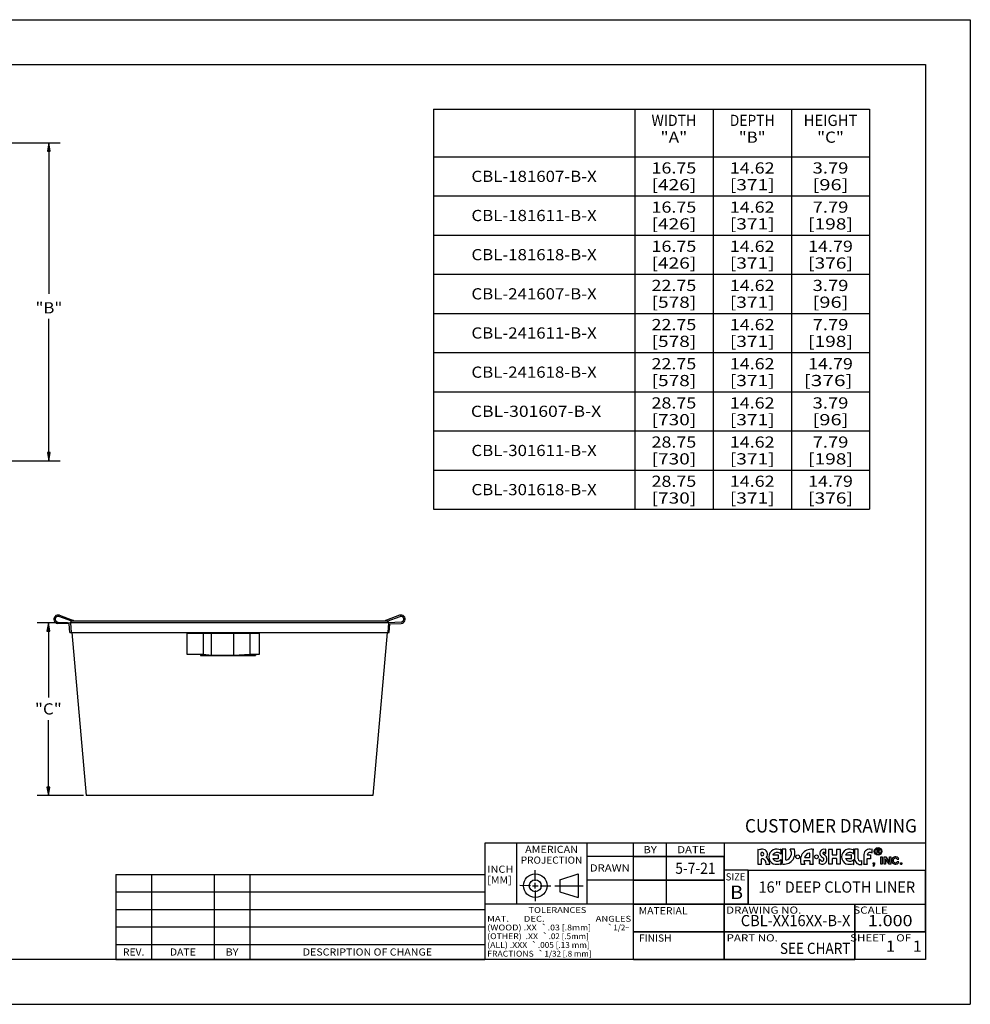
# Model space of a CAD drawing. Units: inches. Extents: x 0 to 17, y 0 to 11.
# Drawn here: x 6.4 to 17, y 0 to 11 of the extents above; entities that cross this region are included whole.
import ezdxf
from ezdxf.enums import TextEntityAlignment as Align

# ---------------------------------------------------------------- set-up
doc = ezdxf.new("R2010")
doc.units = ezdxf.units.IN
doc.header["$LTSCALE"] = 0.935
doc.header["$MEASUREMENT"] = 0
doc.linetypes.add('CENTER', pattern=[0.6, 0.375, -0.075, 0.075, -0.075])
doc.layers.get('0').update_dxf_attribs({"linetype": 'CONTINUOUS'})
doc.layers.add('DEFAULT_1', color=7, linetype='CENTER')
doc.styles.get("Standard").update_dxf_attribs({"font": 'bluprnt.ttf'})
doc.styles.add('TEXTSTYLE_1', font='gdt', dxfattribs={"width": 0.8})
doc.styles.add('TEXTSTYLE_10', font='bluprnt.ttf')
doc.styles.add('TEXTSTYLE_2', font='cgomg.ttf')
doc.styles.add('TEXTSTYLE_3', font='cgomg.ttf')
doc.styles.add('TEXTSTYLE_4', font='cgomg.ttf')
doc.styles.add('TEXTSTYLE_5', font='cgomg.ttf')
doc.styles.add('TEXTSTYLE_6', font='cgomg.ttf')
doc.styles.add('TEXTSTYLE_7', font='cgomg.ttf')
doc.styles.add('TEXTSTYLE_8', font='cgomg.ttf')
doc.styles.add('TEXTSTYLE_9', font='bluprnt.ttf')
doc.dimstyles.new('DIMSTYLE_1', dxfattribs={"dimtxt": 0.125, "dimasz": 0.09375, "dimexe": 0.125, "dimexo": 0.03125, "dimgap": 0.0625, "dimtad": 0, "dimtih": 1, "dimtoh": 1, "dimlfac": 4, "dimzin": 4, "dimdsep": 46, "dimtxsty": 'Standard', "dimblk": 'CLOSED', "dimblk1": 'CLOSED', "dimblk2": 'CLOSED', "dimcen": 0.09, "dimadec": 3, "dimazin": 1, "dimtfac": 1, "dimtdec": 3, "dimtofl": 0, "dimtmove": 0, "dimatfit": 3, "dimldrblk": 'CLOSED', "dimfxl": 0, "dimtolj": 1, "dimtzin": 4, "dimarcsym": 0})

# ---------------------------------------------------------------- blocks, each defined once
blk = doc.blocks.new('_CLOSED')
at = {"color": 0, "linetype": 'ByBlock'}
for p, q in [((0, 0), (-1, 0.17)), ((-1, 0.17), (-1, -0.17)), ((-1, -0.17), (0, 0)), ((-1, 0), (0, 0))]:
    blk.add_line(p, q, dxfattribs=at)
blk = doc.blocks.new('*D1')
at = {"color": 7, "linetype": 'Continuous'}
for p, q in [((5.329, 9.626), (6.828, 9.626)), ((6.703, 9.626), (6.703, 7.938)), ((6.703, 6.07), (6.703, 7.657)), ((5.329, 6.07), (6.828, 6.07))]:
    blk.add_line(p, q, dxfattribs=at)
at = {"color": 7, "linetype": 'Continuous', "xscale": 0.09375, "yscale": 0.09375, "zscale": 0.09375}
for p, rotation in [((6.703, 9.626), 90), ((6.703, 6.07), 270)]:
    blk.add_blockref('_CLOSED', p, dxfattribs=dict(at, rotation=rotation))
at = {"color": 7, "linetype": 'Continuous'}
blk.add_text('"B"', height=0.125, dxfattribs=at).set_placement((6.553, 7.719), (6.853, 7.719), align=Align.FIT)
blk = doc.blocks.new('*D3')
at = {"color": 7, "linetype": 'Continuous'}
for p, q in [((6.912, 4.263), (6.572, 4.263)), ((6.697, 4.263), (6.697, 3.426)), ((6.697, 2.333), (6.697, 3.176)), ((7.088, 2.333), (6.572, 2.333))]:
    blk.add_line(p, q, dxfattribs=at)
at = {"color": 7, "linetype": 'Continuous', "xscale": 0.09375, "yscale": 0.09375, "zscale": 0.09375}
for p, rotation in [((6.697, 4.263), 90), ((6.697, 2.333), 270)]:
    blk.add_blockref('_CLOSED', p, dxfattribs=dict(at, rotation=rotation))
at = {"color": 7, "linetype": 'Continuous'}
blk.add_text('"C"', height=0.125, dxfattribs=at).set_placement((6.547, 3.238), (6.847, 3.238), align=Align.FIT)

msp = doc.modelspace()

# ---------------------------------------------------------------- linework, layer by layer
at = {"color": 7, "linetype": 'Continuous'}
for p, q in [((0, 11), (17, 11)), ((17, 11), (17, 0)), ((0.5, 10.5), (16.5, 10.5)), ((16.5, 10.5), (16.5, 0.5)), ((11, 10), (15.875, 10)), ((11, 10), (11, 5.5312)), ((13.25, 10), (13.25, 5.5312)), ((14.125, 10), (14.125, 5.5312)), ((15, 10), (15, 5.5312)), ((15.875, 10), (15.875, 5.5312)), ((11, 9.4688), (15.875, 9.4688)), ((11, 9.0312), (15.875, 9.0312)), ((11, 8.5938), (15.875, 8.5938)), ((11, 8.1562), (15.875, 8.1562)), ((11, 7.7188), (15.875, 7.7188)), ((11, 7.2812), (15.875, 7.2812)), ((11, 6.8438), (15.875, 6.8438)), ((11, 6.4062), (15.875, 6.4062)), ((11, 5.9688), (15.875, 5.9688)), ((11, 5.5312), (15.875, 5.5312)), ((6.9585, 4.2805), (6.8156, 4.3315)), ((6.8207, 4.3458), (6.9683, 4.2931)), ((10.6219, 4.3458), (10.4743, 4.2931)), ((10.4842, 4.2805), (10.6271, 4.3315)), ((6.9292, 4.2488), (6.8026, 4.2556)), ((6.8034, 4.2708), (6.9432, 4.2633)), ((6.9376, 4.1525), (6.9292, 4.2488)), ((6.9432, 4.2633), (6.9529, 4.1525)), ((10.4994, 4.2633), (6.9432, 4.2633)), ((10.4845, 4.2796), (6.9582, 4.2796)), ((10.4994, 4.2633), (10.4897, 4.1525)), ((10.6392, 4.2708), (10.4994, 4.2633)), ((10.505, 4.1525), (10.5134, 4.2488)), ((10.5134, 4.2488), (10.6401, 4.2556)), ((6.9376, 4.1525), (10.505, 4.1525)), ((6.9604, 4.1525), (7.1196, 2.3333)), ((8.2437, 4.1458), (8.2437, 3.9106)), ((8.2437, 4.1458), (9.0562, 4.1458)), ((8.4257, 4.1458), (8.4257, 3.9106)), ((8.5184, 3.9016), (8.5184, 4.1458)), ((8.7695, 3.9016), (8.7695, 4.1458)), ((8.9478, 4.1458), (8.9478, 3.9106)), ((9.0562, 3.9106), (9.0562, 4.1458)), ((10.4822, 4.1525), (10.3231, 2.3333)), ((8.2437, 3.9106), (8.4257, 3.9106)), ((8.3979, 3.9106), (8.3967, 3.8958)), ((8.3967, 3.8958), (9.0124, 3.8958)), ((8.4257, 3.9106), (8.5184, 3.9016)), ((8.5184, 3.9016), (8.7695, 3.9016)), ((8.7695, 3.9016), (8.9478, 3.9106)), ((8.9478, 3.9106), (9.0562, 3.9106)), ((9.0102, 3.9106), (9.0124, 3.8958)), ((10.3231, 2.3333), (7.1196, 2.3333)), ((16.5, 1.8), (11.5762, 1.8)), ((11.5762, 1.8), (11.5762, 0.5)), ((11.9334, 1.12), (11.9334, 1.8)), ((12.718, 1.12), (12.718, 1.8)), ((13.2365, 0.5), (13.2365, 1.8)), ((13.6054, 1.12), (13.6054, 1.8)), ((14.25, 1.8), (14.25, 0.5)), ((14.25, 1.653), (12.718, 1.653)), ((13.2365, 1.387), (13.2365, 1.653)), ((13.2365, 1.653), (13.6055, 1.653)), ((13.6054, 1.387), (13.6054, 1.653)), ((13.6054, 1.653), (14.2504, 1.653)), ((13.6055, 1.387), (13.6055, 1.653)), ((14.2504, 1.387), (14.2504, 1.653)), ((14.6382, 1.7252), (14.6254, 1.7278)), ((14.6254, 1.7278), (14.6254, 1.5641)), ((14.6645, 1.6656), (14.6645, 1.6914)), ((14.8521, 1.6675), (14.7934, 1.6675)), ((14.8575, 1.6701), (14.8521, 1.6675)), ((14.8575, 1.626), (14.8575, 1.6701)), ((14.8849, 1.7325), (14.875, 1.7272)), ((14.8849, 1.6782), (14.8849, 1.7325)), ((14.9394, 1.7316), (14.8967, 1.7316)), ((14.8967, 1.7316), (14.8983, 1.726)), ((14.8983, 1.726), (14.8983, 1.5862)), ((14.9378, 1.726), (14.9394, 1.7316)), ((14.9378, 1.6134), (14.9378, 1.726)), ((15.0367, 1.7316), (14.9869, 1.7316)), ((15.0338, 1.7247), (15.0367, 1.7316)), ((15.2052, 1.6872), (15.2017, 1.6901)), ((15.2052, 1.6438), (15.2052, 1.6872)), ((15.2446, 1.7256), (15.2499, 1.7294)), ((15.2446, 1.5689), (15.2446, 1.7256)), ((15.3345, 1.6526), (15.3564, 1.6356)), ((15.3779, 1.6633), (15.3559, 1.6803)), ((15.3691, 1.6954), (15.3848, 1.6832)), ((15.3848, 1.7325), (15.3779, 1.73)), ((15.3848, 1.6832), (15.3848, 1.7325)), ((15.4157, 1.7325), (15.4584, 1.7325)), ((15.4174, 1.7279), (15.4157, 1.7325)), ((15.4174, 1.5692), (15.4174, 1.7279)), ((15.4584, 1.7325), (15.4567, 1.7279)), ((15.4567, 1.7279), (15.4567, 1.671)), ((15.4567, 1.671), (15.4596, 1.6682)), ((15.4596, 1.6682), (15.5046, 1.6682)), ((15.5046, 1.6682), (15.5074, 1.671)), ((15.5057, 1.7325), (15.5484, 1.7325)), ((15.5074, 1.7279), (15.5057, 1.7325)), ((15.5074, 1.671), (15.5074, 1.7279)), ((15.5484, 1.7325), (15.5467, 1.7279)), ((15.5467, 1.7279), (15.5467, 1.5692)), ((15.6651, 1.6675), (15.6064, 1.6675)), ((15.6705, 1.6701), (15.6651, 1.6675)), ((15.6705, 1.626), (15.6705, 1.6701)), ((15.6979, 1.7325), (15.688, 1.7272)), ((15.6979, 1.6782), (15.6979, 1.7325)), ((15.7486, 1.732), (15.7058, 1.732)), ((15.7062, 1.732), (15.7075, 1.7285)), ((15.7075, 1.7285), (15.7075, 1.6218)), ((15.7469, 1.7274), (15.7486, 1.732)), ((15.7469, 1.6241), (15.7469, 1.7274)), ((15.8091, 1.6753), (15.8091, 1.5696)), ((15.8836, 1.6679), (15.8481, 1.6679)), ((15.8882, 1.6696), (15.8836, 1.6679)), ((15.8882, 1.6268), (15.8882, 1.6696)), ((15.902, 1.7331), (15.8938, 1.73)), ((15.902, 1.6903), (15.902, 1.7331)), ((15.9738, 1.7253), (15.9549, 1.7253)), ((15.9549, 1.7253), (15.9549, 1.6931)), ((15.9549, 1.6931), (15.9602, 1.6931)), ((15.9738, 1.72), (15.9602, 1.72)), ((15.9602, 1.72), (15.9602, 1.7095)), ((15.9602, 1.7095), (15.9738, 1.7095)), ((15.9602, 1.7043), (15.9714, 1.7043)), ((15.9602, 1.6931), (15.9602, 1.7043)), ((15.9714, 1.7043), (15.978, 1.6931)), ((15.9842, 1.6931), (15.9768, 1.7055)), ((15.978, 1.6931), (15.9842, 1.6931)), ((14.6254, 1.5641), (14.6676, 1.5641)), ((14.6654, 1.5731), (14.6654, 1.6198)), ((14.6676, 1.5641), (14.6654, 1.5731)), ((14.7163, 1.5642), (14.7609, 1.5642)), ((14.7609, 1.5642), (14.7582, 1.5719)), ((14.7934, 1.6286), (14.8521, 1.6286)), ((14.8521, 1.6286), (14.8575, 1.626)), ((14.875, 1.5689), (14.8849, 1.5637)), ((14.8849, 1.5637), (14.8849, 1.6179)), ((14.8983, 1.5862), (14.8933, 1.569)), ((14.9433, 1.6089), (14.9378, 1.6134)), ((15.107, 1.5718), (15.1046, 1.5652)), ((15.1046, 1.5652), (15.1534, 1.5652)), ((15.1406, 1.6023), (15.1446, 1.6061)), ((15.1446, 1.6061), (15.2012, 1.6061)), ((15.1475, 1.6438), (15.1507, 1.6401)), ((15.1507, 1.6401), (15.2012, 1.6401)), ((15.2012, 1.6401), (15.2052, 1.6438)), ((15.2012, 1.6061), (15.2052, 1.6023)), ((15.2052, 1.5687), (15.2036, 1.5642)), ((15.2036, 1.5642), (15.2463, 1.5642)), ((15.2052, 1.6023), (15.2052, 1.5687)), ((15.2463, 1.5642), (15.2446, 1.5689)), ((15.3319, 1.604), (15.3112, 1.6201)), ((15.3112, 1.6201), (15.3112, 1.5707)), ((15.3112, 1.5707), (15.3161, 1.5725)), ((15.4157, 1.5645), (15.4174, 1.5692)), ((15.4584, 1.5645), (15.4157, 1.5645)), ((15.4596, 1.6288), (15.4567, 1.626)), ((15.4567, 1.626), (15.4567, 1.5692)), ((15.4567, 1.5692), (15.4584, 1.5645)), ((15.5046, 1.6288), (15.4596, 1.6288)), ((15.5074, 1.626), (15.5046, 1.6288)), ((15.5057, 1.5645), (15.5074, 1.5692)), ((15.5484, 1.5645), (15.5057, 1.5645)), ((15.5074, 1.5692), (15.5074, 1.626)), ((15.5467, 1.5692), (15.5484, 1.5645)), ((15.6064, 1.6286), (15.6651, 1.6286)), ((15.6651, 1.6286), (15.6705, 1.626)), ((15.688, 1.5689), (15.6979, 1.5637)), ((15.6979, 1.5637), (15.6979, 1.6179)), ((15.7862, 1.5636), (15.7862, 1.6061)), ((15.8091, 1.5696), (15.8074, 1.5649)), ((15.8074, 1.5649), (15.8501, 1.5649)), ((15.8485, 1.6285), (15.8836, 1.6285)), ((15.8485, 1.5696), (15.8485, 1.6285)), ((15.8501, 1.5649), (15.8485, 1.5696)), ((15.8836, 1.6285), (15.8882, 1.6268)), ((15.9137, 1.5448), (15.913, 1.5486)), ((15.9134, 1.5803), (15.931, 1.5803)), ((15.9134, 1.5656), (15.9134, 1.5803)), ((15.9224, 1.5656), (15.9134, 1.5656)), ((15.931, 1.5803), (15.931, 1.5613)), ((16.0008, 1.6475), (16.0163, 1.6475)), ((16.0008, 1.5658), (16.0008, 1.6475)), ((16.0163, 1.5658), (16.0008, 1.5658)), ((16.0163, 1.6475), (16.0163, 1.5658)), ((16.0363, 1.6475), (16.0562, 1.6475)), ((16.0363, 1.5658), (16.0363, 1.6475)), ((16.0518, 1.5658), (16.0363, 1.5658)), ((16.0917, 1.5658), (16.0518, 1.6265)), ((16.0518, 1.6265), (16.0518, 1.5658)), ((16.0562, 1.6475), (16.0972, 1.5843)), ((16.1127, 1.5658), (16.0917, 1.5658)), ((16.0972, 1.6475), (16.1127, 1.6475)), ((16.0972, 1.5843), (16.0972, 1.6475)), ((16.1127, 1.6475), (16.1127, 1.5658)), ((16.1827, 1.6232), (16.2008, 1.6232)), ((16.2008, 1.5902), (16.1827, 1.5902)), ((16.219, 1.5803), (16.2355, 1.5803)), ((16.219, 1.5658), (16.219, 1.5803)), ((16.219, 1.5792), (16.2355, 1.5792)), ((16.219, 1.5672), (16.2355, 1.5672)), ((16.2355, 1.5658), (16.219, 1.5658)), ((16.2355, 1.5803), (16.2355, 1.5658)), ((7.45, 1.4506), (11.575, 1.4506)), ((7.45, 1.4506), (7.45, 0.4993)), ((7.85, 1.4506), (7.85, 0.4993)), ((8.55, 1.4506), (8.55, 0.4993)), ((8.95, 1.4506), (8.95, 0.4993)), ((11.575, 1.4506), (11.575, 0.4993)), ((12.1386, 1.3786), (12.1387, 1.4978)), ((12.4116, 1.3911), (12.6159, 1.4567)), ((12.6159, 1.4567), (12.6159, 1.1943)), ((14.5167, 1.5003), (14.25, 1.5003)), ((14.5167, 1.5003), (14.5167, 1.1203)), ((14.5167, 1.1203), (14.5167, 1.4993)), ((14.5167, 1.4993), (16.4997, 1.4993)), ((16.4997, 1.1203), (16.4997, 1.4993)), ((12.085, 1.3253), (11.9659, 1.3255)), ((12.1074, 1.3252), (12.1696, 1.3252)), ((12.1385, 1.2941), (12.1385, 1.3563)), ((12.1919, 1.3251), (12.311, 1.325)), ((12.4116, 1.3911), (12.4116, 1.2584)), ((14.25, 1.387), (12.718, 1.387)), ((13.2365, 1.387), (13.6055, 1.387)), ((13.6054, 1.387), (14.2504, 1.387)), ((7.45, 1.2553), (11.575, 1.2553)), ((12.1384, 1.2718), (12.1382, 1.1527)), ((12.4116, 1.2584), (12.6159, 1.1943)), ((14.5167, 1.12), (11.5762, 1.12)), ((13.2365, 0.81), (13.2365, 1.12)), ((13.2365, 1.12), (14.2485, 1.12)), ((14.2485, 0.81), (14.2485, 1.12)), ((14.25, 0.81), (14.25, 1.12)), ((14.25, 1.12), (15.71, 1.12)), ((14.5167, 1.1203), (16.4997, 1.1203)), ((15.7092, 0.81), (15.7092, 1.12)), ((15.7092, 1.12), (16.4992, 1.12)), ((15.7092, 1.12), (15.7092, 0.5)), ((15.71, 0.81), (15.71, 1.12)), ((16.4992, 0.81), (16.4992, 1.12)), ((7.45, 1.06), (11.575, 1.06)), ((7.45, 0.8646), (11.575, 0.8646)), ((13.2365, 0.81), (14.2485, 0.81)), ((13.2365, 0.5), (13.2365, 0.81)), ((13.2365, 0.81), (14.2485, 0.81)), ((16.5, 0.81), (13.2365, 0.81)), ((14.2485, 0.5), (14.2485, 0.81)), ((14.25, 0.81), (15.71, 0.81)), ((14.25, 0.5), (14.25, 0.81)), ((14.25, 0.81), (15.71, 0.81)), ((15.7092, 0.81), (16.4992, 0.81)), ((15.71, 0.5), (15.71, 0.81)), ((7.45, 0.6693), (11.575, 0.6693)), ((16.5, 0.5), (0.5, 0.5)), ((7.45, 0.4993), (11.575, 0.4993)), ((13.2365, 0.5), (14.2485, 0.5)), ((14.25, 0.5), (15.71, 0.5)), ((0, 0), (17, 0))]:
    msp.add_line(p, q, dxfattribs=at)
for centre, radius in [((15.0707, 1.6477), 0.021), ((15.2805, 1.6477), 0.021), ((15.9695, 1.7079), 0.0425), ((15.9695, 1.7079), 0.0343), ((12.1385, 1.3252), 0.1322), ((12.1385, 1.3252), 0.0671)]:
    msp.add_circle(centre, radius, dxfattribs=at)
for centre, radius, start, end in [((6.8051, 4.302), 0.0465, 70.34807, 266.9255), ((6.8051, 4.302), 0.0312, 70.34807, 266.9255), ((6.9581, 4.2646), 0.0302, 29.76788, 70.34807), ((10.4845, 4.2646), 0.0302, 109.65193, 150.23212), ((10.6376, 4.302), 0.0465, 273.0745, 109.65193), ((10.6376, 4.302), 0.0312, 273.0745, 109.65193), ((6.9581, 4.2646), 0.015, 89.67365, 185), ((10.4845, 4.2646), 0.015, 355, 90.29375), ((14.678, 1.6218), 0.1108, 90.35371, 111.06298), ((14.6701, 1.6914), 0.00562, 105.27834, 180), ((14.6701, 1.6656), 0.00562, 180, 254.72166), ((14.6736, 1.6785), 0.019, 254.72166, 105.27834), ((14.6783, 1.6777), 0.0549, 318.66266, 91.01198), ((14.8324, 1.6481), 0.0849, 82.66129, 277.33871), ((14.8376, 1.6461), 0.0492, 132.32185, 154.16306), ((14.8405, 1.643), 0.0534, 110.66618, 132.32185), ((14.8423, 1.6382), 0.0585, 69.33382, 110.66618), ((14.8376, 1.5953), 0.1371, 74.17428, 87.64209), ((14.8441, 1.643), 0.0534, 47.67815, 69.33382), ((14.8393, 1.631), 0.0656, 45.97965, 51.61365), ((14.9194, 1.6865), 0.1206, 257.399, 18.44155), ((14.9194, 1.6865), 0.0812, 287.10024, 33.77066), ((15.2232, 1.61), 0.1223, 77.39901, 198.20631), ((15.2232, 1.61), 0.0829, 105.05004, 155.90956), ((15.3441, 1.6198), 0.055, 239.36167, 52.18694), ((15.3629, 1.6874), 0.0451, 70.66434, 232.18694), ((15.3625, 1.6878), 0.01, 48.94317, 228.94317), ((15.6454, 1.6481), 0.0849, 82.66129, 277.33871), ((15.6506, 1.6461), 0.0492, 132.32185, 154.16306), ((15.6535, 1.643), 0.0534, 110.66618, 132.32185), ((15.6553, 1.6382), 0.0585, 69.33382, 110.66618), ((15.6506, 1.5953), 0.1371, 74.17428, 87.64209), ((15.6571, 1.643), 0.0534, 47.67815, 69.33382), ((15.6523, 1.631), 0.0656, 45.97965, 51.61365), ((15.8737, 1.6682), 0.065, 72.01826, 173.70524), ((15.8812, 1.6643), 0.0333, 51.29468, 173.75074), ((15.9741, 1.7152), 0.0101, 285.22836, 92.0469), ((15.973, 1.7148), 0.00531, 278.61347, 81.38653), ((14.6711, 1.6198), 0.00562, 86.06153, 180), ((14.668, 1.5759), 0.0497, 346.29117, 86.06153), ((14.6622, 1.564), 0.0964, 4.71098, 53.45043), ((14.8376, 1.65), 0.0492, 205.83694, 227.67815), ((14.8405, 1.6531), 0.0534, 227.67815, 249.33382), ((14.8423, 1.658), 0.0585, 249.33382, 290.66618), ((14.8376, 1.7008), 0.1371, 272.35791, 285.82572), ((14.8441, 1.6531), 0.0534, 290.66618, 312.32185), ((14.8393, 1.6651), 0.0656, 308.38635, 314.02035), ((15.2232, 1.61), 0.0829, 185.3512, 212.7214), ((15.3441, 1.6198), 0.02, 232.18694, 52.18694), ((15.6506, 1.65), 0.0492, 205.83694, 227.67815), ((15.6535, 1.6531), 0.0534, 227.67815, 249.33382), ((15.6553, 1.658), 0.0585, 249.33382, 290.66618), ((15.6506, 1.7008), 0.1371, 272.35791, 285.82572), ((15.6571, 1.6531), 0.0534, 290.66618, 312.32185), ((15.6523, 1.6651), 0.0656, 308.38635, 314.02035), ((15.7717, 1.6263), 0.0643, 183.99411, 283.07801), ((15.7717, 1.6263), 0.0249, 185.13599, 305.76005), ((15.9101, 1.5612), 0.013, 282.99394, 19.41939), ((15.913, 1.563), 0.0182, 272.12835, 345.69752), ((15.9198, 1.5613), 0.0112, 345.69752, 360), ((16.1634, 1.6067), 0.0409, 23.79546, 336.20454), ((16.1634, 1.6067), 0.0254, 40.57417, 319.42583)]:
    msp.add_arc(centre, radius, start, end, dxfattribs=at)
at = {"layer": 'DEFAULT_1', "color": 7, "linetype": 'CENTER'}
msp.add_line((12.3555, 1.3252), (12.6726, 1.3252), dxfattribs=at)

# ---------------------------------------------------------------- texts
at = {"color": 7, "linetype": 'Continuous'}
for s, p, p2 in [('WIDTH', (13.4375, 9.8125), (13.9375, 9.8125)), ('DEPTH', (14.3125, 9.8125), (14.8125, 9.8125)), ('HEIGHT', (15.1375, 9.8125), (15.7375, 9.8125)), ('"A"', (13.5375, 9.625), (13.8375, 9.625)), ('"B"', (14.4125, 9.625), (14.7125, 9.625)), ('"C"', (15.2875, 9.625), (15.5875, 9.625)), ('16.75', (13.4375, 9.2812), (13.9375, 9.2812)), ('14.62', (14.3125, 9.2812), (14.8125, 9.2812)), ('3.79', (15.2375, 9.2812), (15.6375, 9.2812)), ('CBL-181607-B-X', (11.425, 9.1875), (12.825, 9.1875)), ('[426]', (13.4375, 9.0938), (13.9375, 9.0938)), ('[371]', (14.3125, 9.0938), (14.8125, 9.0938)), ('[96]', (15.2375, 9.0938), (15.6375, 9.0938)), ('16.75', (13.4375, 8.8438), (13.9375, 8.8438)), ('14.62', (14.3125, 8.8438), (14.8125, 8.8438)), ('7.79', (15.2375, 8.8438), (15.6375, 8.8438)), ('CBL-181611-B-X', (11.425, 8.75), (12.825, 8.75)), ('[426]', (13.4375, 8.6562), (13.9375, 8.6562)), ('[371]', (14.3125, 8.6562), (14.8125, 8.6562)), ('[198]', (15.1875, 8.6562), (15.6875, 8.6562)), ('16.75', (13.4375, 8.4062), (13.9375, 8.4062)), ('14.62', (14.3125, 8.4062), (14.8125, 8.4062)), ('14.79', (15.1875, 8.4062), (15.6875, 8.4062)), ('CBL-181618-B-X', (11.425, 8.3125), (12.825, 8.3125)), ('[426]', (13.4375, 8.2188), (13.9375, 8.2188)), ('[371]', (14.3125, 8.2188), (14.8125, 8.2188)), ('[376]', (15.1875, 8.2188), (15.6875, 8.2188)), ('22.75', (13.4375, 7.9688), (13.9375, 7.9688)), ('14.62', (14.3125, 7.9688), (14.8125, 7.9688)), ('3.79', (15.2375, 7.9688), (15.6375, 7.9688)), ('CBL-241607-B-X', (11.425, 7.875), (12.825, 7.875)), ('[578]', (13.4375, 7.7812), (13.9375, 7.7812)), ('[371]', (14.3125, 7.7812), (14.8125, 7.7812)), ('[96]', (15.2375, 7.7812), (15.6375, 7.7812)), ('22.75', (13.4375, 7.5312), (13.9375, 7.5312)), ('14.62', (14.3125, 7.5312), (14.8125, 7.5312)), ('7.79', (15.2375, 7.5312), (15.6375, 7.5312)), ('CBL-241611-B-X', (11.425, 7.4375), (12.825, 7.4375)), ('[578]', (13.4375, 7.3438), (13.9375, 7.3438)), ('[371]', (14.3125, 7.3438), (14.8125, 7.3438)), ('[198]', (15.1875, 7.3438), (15.6875, 7.3438)), ('22.75', (13.4375, 7.0938), (13.9375, 7.0938)), ('14.62', (14.3125, 7.0938), (14.8125, 7.0938)), ('14.79', (15.1875, 7.0938), (15.6875, 7.0938)), ('CBL-241618-B-X', (11.425, 7), (12.825, 7)), ('[578]', (13.4375, 6.9062), (13.9375, 6.9062)), ('[371]', (14.3125, 6.9062), (14.8125, 6.9062)), ('[376] ', (15.1375, 6.9062), (15.7375, 6.9062)), ('28.75', (13.4375, 6.6562), (13.9375, 6.6562)), ('14.62', (14.3125, 6.6562), (14.8125, 6.6562)), ('3.79', (15.2375, 6.6562), (15.6375, 6.6562)), (' CBL-301607-B-X', (11.375, 6.5625), (12.875, 6.5625)), ('[730]', (13.4375, 6.4688), (13.9375, 6.4688)), ('[371]', (14.3125, 6.4688), (14.8125, 6.4688)), ('[96]', (15.2375, 6.4688), (15.6375, 6.4688)), ('28.75', (13.4375, 6.2188), (13.9375, 6.2188)), ('14.62', (14.3125, 6.2188), (14.8125, 6.2188)), ('7.79', (15.2375, 6.2188), (15.6375, 6.2188)), ('CBL-301611-B-X', (11.425, 6.125), (12.825, 6.125)), ('[730]', (13.4375, 6.0312), (13.9375, 6.0312)), ('[371]', (14.3125, 6.0312), (14.8125, 6.0312)), ('[198]', (15.1875, 6.0312), (15.6875, 6.0312)), ('28.75', (13.4375, 5.7812), (13.9375, 5.7812)), ('14.62', (14.3125, 5.7812), (14.8125, 5.7812)), ('14.79', (15.1875, 5.7812), (15.6875, 5.7812)), ('CBL-301618-B-X', (11.425, 5.6875), (12.825, 5.6875)), ('[730]', (13.4375, 5.5938), (13.9375, 5.5938)), ('[371]', (14.3125, 5.5938), (14.8125, 5.5938)), ('[376]', (15.1875, 5.5938), (15.6875, 5.5938)), ('1.000', (15.8542, 0.8725), (16.3542, 0.8725)), ('1', (16.0576, 0.5876), (16.1576, 0.5876)), ('1', (16.3576, 0.5876), (16.4576, 0.5876))]:
    msp.add_text(s, height=0.125, dxfattribs=at).set_placement(p, p2, align=Align.FIT)
at = {"color": 7, "linetype": 'Continuous', "oblique": 10}
msp.add_text('CUSTOMER DRAWING', height=0.15, dxfattribs=at).set_placement((14.482, 1.9194), (16.402, 1.9194), align=Align.FIT)
at = {"color": 7, "linetype": 'Continuous'}
for s, height, style, p, p2 in [('AMERICAN', 0.08, 'TEXTSTYLE_3', (12.0251, 1.691), (12.6151, 1.691)), ('BY        DATE', 0.08, 'TEXTSTYLE_2', (13.3462, 1.6878), (14.0402, 1.6878)), ('PROJECTION', 0.08, 'TEXTSTYLE_3', (11.9766, 1.571), (12.6635, 1.571)), ('%%uINCH', 0.08, 'TEXTSTYLE_8', (11.6022, 1.4693), (11.8937, 1.4693)), ('DRAWN', 0.08, 'TEXTSTYLE_3', (12.7479, 1.4833), (13.1947, 1.4833)), ('5-7-21', 0.125, 'TEXTSTYLE_9', (13.7029, 1.4575), (14.1529, 1.4575)), ('[MM]', 0.08, 'TEXTSTYLE_8', (11.6022, 1.3493), (11.8747, 1.3493)), ('SIZE', 0.08, 'TEXTSTYLE_3', (14.2663, 1.384), (14.4869, 1.384)), (' B', 0.15, 'TEXTSTYLE_3', (14.2663, 1.1765), (14.4608, 1.1765)), ('16" DEEP CLOTH LINER', 0.125, 'TEXTSTYLE_10', (14.6332, 1.2473), (16.3832, 1.2473)), ('MATERIAL', 0.08, 'TEXTSTYLE_5', (13.2948, 1.0057), (13.8395, 1.0057)), (' DRAWING NO.                    SCALE', 0.08, 'TEXTSTYLE_4', (14.2418, 1.0125), (16.0781, 1.0125)), ('CBL-XX16XX-B-X', 0.125, 'TEXTSTYLE_10', (14.435, 0.8725), (15.66, 0.8725)), ('(WOOD) .XX  ', 0.065, 'TEXTSTYLE_8', (11.6012, 0.8255), (12.2016, 0.8255)), ('MAT.       DEC.                        ANGLES', 0.065, 'TEXTSTYLE_8', (11.6012, 0.923), (13.2099, 0.923)), ('`', 0.065, 'TEXTSTYLE_1', (12.2016, 0.8255), (12.2775, 0.8255)), ('.03 [.8mm]        ', 0.065, 'TEXTSTYLE_8', (12.2775, 0.8255), (12.9364, 0.8255)), ('`', 0.065, 'TEXTSTYLE_1', (12.9364, 0.8255), (13.0122, 0.8255)), ('1/2', 0.065, 'TEXTSTYLE_8', (13.0122, 0.8255), (13.1437, 0.8255)), ('(OTHER)  .XX  ', 0.065, 'TEXTSTYLE_8', (11.6012, 0.728), (12.2123, 0.728)), ('`', 0.065, 'TEXTSTYLE_1', (12.2123, 0.728), (12.2881, 0.728)), ('.02 [.5mm]', 0.065, 'TEXTSTYLE_8', (12.2881, 0.728), (12.7358, 0.728)), ('~', 0.065, 'TEXTSTYLE_1', (13.1437, 0.8255), (13.1871, 0.8255)), ('FINISH', 0.08, 'TEXTSTYLE_6', (13.298, 0.7004), (13.6611, 0.7004)), (' PART NO.                            SHEET    OF', 0.08, 'TEXTSTYLE_7', (14.2481, 0.7025), (16.3381, 0.7025)), ('(ALL) .XXX  ', 0.065, 'TEXTSTYLE_8', (11.6012, 0.6305), (12.0914, 0.6305)), ('`', 0.065, 'TEXTSTYLE_1', (12.0914, 0.6305), (12.1673, 0.6305)), ('.005 [.13 mm]', 0.065, 'TEXTSTYLE_8', (12.1673, 0.6305), (12.7464, 0.6305)), ('SEE CHART', 0.125, 'TEXTSTYLE_10', (14.8725, 0.5625), (15.66, 0.5625)), ('REV.', 0.08, 'TEXTSTYLE_8', (7.53, 0.5443), (7.77, 0.5443)), ('DATE', 0.08, 'TEXTSTYLE_8', (8.0542, 0.5443), (8.3458, 0.5443)), ('BY', 0.08, 'TEXTSTYLE_8', (8.6787, 0.5443), (8.8212, 0.5443)), ('DESCRIPTION OF CHANGE', 0.08, 'TEXTSTYLE_8', (9.5398, 0.5443), (10.9851, 0.5443)), ('FRACTIONS  ', 0.065, 'TEXTSTYLE_8', (11.6012, 0.533), (12.1648, 0.533)), ('`', 0.065, 'TEXTSTYLE_1', (12.1648, 0.533), (12.2407, 0.533)), ('1/32 [.8 mm]', 0.065, 'TEXTSTYLE_8', (12.2407, 0.533), (12.7673, 0.533))]:
    msp.add_text(s, height=height, dxfattribs=dict(at, style=style)).set_placement(p, p2, align=Align.FIT)
at = {"color": 7, "linetype": 'Continuous', "style": 'TEXTSTYLE_8', "oblique": 15}
msp.add_text('                    TOLERANCES', height=0.065, dxfattribs=at).set_placement((11.6012, 1.021), (12.7087, 1.021), align=Align.FIT)

# ---------------------------------------------------------------- dimensions: what is measured, and where the dimension line sits
at = {"color": 7, "linetype": 'Continuous'}
for base, p1, p2, text, picture, middle in [((6.7034, 6.0699), (5.2976, 9.6261), (5.2976, 6.0699), '\\P"B"\\P[]', '*D1', (6.7034, 7.7816)), ((6.6966, 2.3333), (6.9432, 4.2633), (7.1196, 2.3333), '"C"\\P[]', '*D3', (6.6966, 3.3005))]:
    dim = msp.add_linear_dim(base=base, p1=p1, p2=p2, angle=270, text=text, dimstyle='DIMSTYLE_1', dxfattribs=at)
    dim.commit()
    dim.dimension.update_dxf_attribs({"geometry": picture, "text_midpoint": middle, "dimtype": 160})

doc.saveas('drawing.dxf')
